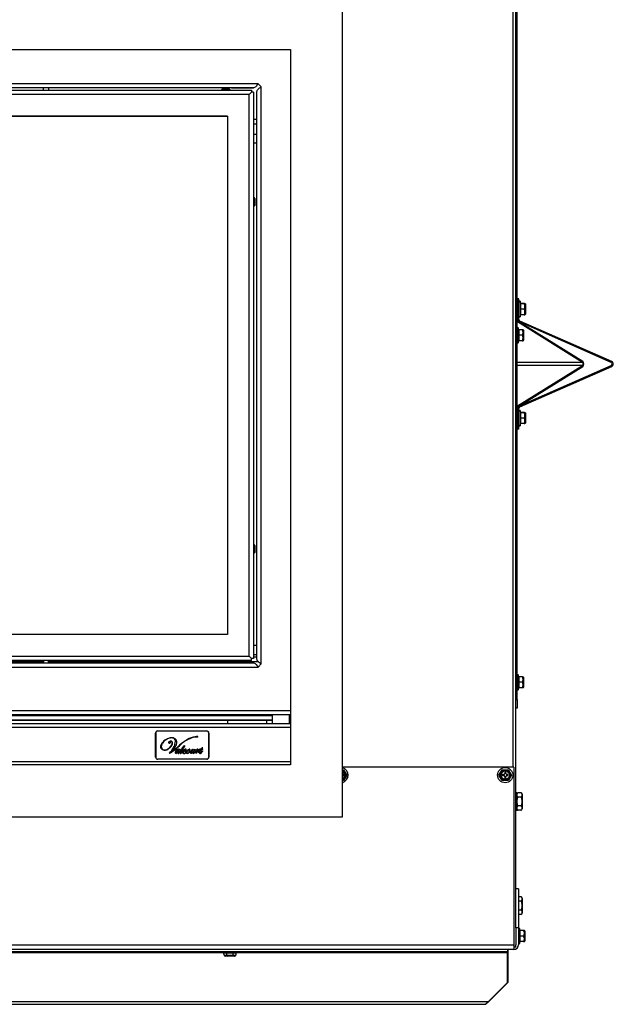
# Model space of a CAD drawing. Units: inches. Extents: x 0.8 to 21.6, y 1.1 to 16.4.
# Drawn here: x 16.1 to 17.8, y 1.1 to 3.9 of the extents above; entities that cross this region are included whole.
import ezdxf

# ---------------------------------------------------------------- set-up
doc = ezdxf.new("R2010")
doc.units = ezdxf.units.IN
doc.header["$MEASUREMENT"] = 0
for name, color, linetype in [('22213', 7, 'Continuous'), ('C__USERS_JLEBEAU', 7, 'Continuous'), ('Default', 7, 'Continuous'), ('PL63941', 7, 'Continuous')]:
    doc.layers.add(name, color=color, linetype=linetype)

# ---------------------------------------------------------------- blocks, each defined once
blk = doc.blocks.new('SE')
at = {"layer": '22213', "color": 7, "linetype": 'Continuous'}
for p, q in [((16.8467, 1.8931), (16.8467, 1.8837)), ((16.9145, 1.8837), (16.9145, 1.8931))]:
    blk.add_line(p, q, dxfattribs=at)
at = {"layer": 'C__USERS_JLEBEAU', "color": 7, "linetype": 'Continuous'}
for p, q in [((17.5576, 1.7574), (17.5576, 6.9989)), ((17.5659, 1.9522), (17.5659, 4.2022)), ((17.5695, 1.9522), (17.5695, 4.2022)), ((16.8225, 3.7273), (12.5366, 3.7273)), ((16.8225, 3.7273), (16.8225, 3.7273)), ((16.8313, 3.7184), (16.8225, 3.7273)), ((16.8225, 3.7273), (16.8225, 3.7273)), ((16.8225, 3.7273), (16.8225, 3.7273)), ((16.8313, 3.7184), (16.8225, 3.7273)), ((16.8225, 3.7273), (16.8225, 3.7273)), ((16.8313, 2.055), (16.8313, 3.7184)), ((16.8313, 3.7184), (16.8313, 3.7184)), ((16.8088, 3.715), (12.5503, 3.715)), ((12.5557, 3.7086), (16.8033, 3.7086)), ((16.7971, 3.6963), (12.562, 3.6963)), ((16.2027, 3.715), (14.6877, 3.715)), ((16.2027, 3.715), (16.2027, 3.7086)), ((16.7461, 3.715), (16.2191, 3.715)), ((16.2191, 3.7086), (16.2191, 3.715)), ((16.7203, 3.7128), (16.7173, 3.7098)), ((16.7173, 3.7098), (16.7173, 3.7086)), ((16.7417, 3.7098), (16.7387, 3.7128)), ((16.7417, 3.7086), (16.7417, 3.7098)), ((16.7461, 3.715), (16.8088, 3.715)), ((16.8033, 3.7026), (16.7971, 3.6963)), ((16.8034, 3.7026), (16.7971, 3.6963)), ((16.7971, 2.0771), (16.7971, 3.6963)), ((16.8033, 3.7086), (16.8033, 3.7026)), ((16.8033, 3.7026), (16.8033, 3.7026)), ((16.8033, 3.7026), (16.8033, 3.7026)), ((16.8033, 3.7026), (16.8033, 3.7026)), ((16.8094, 3.7026), (16.8094, 2.0709)), ((16.819, 2.0687), (16.819, 3.7047)), ((16.7344, 3.6336), (12.6247, 3.6336)), ((12.6247, 3.6336), (16.7344, 3.6336)), ((16.7344, 3.6336), (16.7344, 2.1398)), ((16.819, 3.6244), (16.8094, 3.6244)), ((16.819, 3.6108), (16.8094, 3.6108)), ((16.819, 3.6108), (16.8094, 3.6108)), ((16.8094, 3.5816), (16.819, 3.5816)), ((16.819, 3.5962), (16.819, 3.5962)), ((16.819, 3.5555), (16.8094, 3.5555)), ((16.8106, 3.3989), (16.8094, 3.3989)), ((16.8106, 3.3989), (16.8106, 3.3745)), ((16.8136, 3.3959), (16.8106, 3.3989)), ((16.8106, 3.3745), (16.8136, 3.3775)), ((16.8136, 3.3775), (16.8136, 3.3959)), ((16.8094, 3.3745), (16.8106, 3.3745)), ((16.819, 3.1296), (16.819, 3.1296)), ((17.5701, 3.1071), (17.5695, 3.1071)), ((17.5701, 3.0879), (17.5701, 3.1071)), ((17.5714, 3.1071), (17.5701, 3.1071)), ((17.5744, 3.1071), (17.5714, 3.1071)), ((17.5714, 3.0476), (17.5714, 3.1071)), ((17.5744, 3.0476), (17.5744, 3.1071)), ((17.5776, 3.1003), (17.5744, 3.1003)), ((17.5776, 3.0991), (17.5744, 3.0991)), ((17.5776, 3.1003), (17.5776, 3.0991)), ((17.5792, 3.094), (17.5776, 3.1003)), ((17.5776, 3.0991), (17.5776, 3.0553)), ((17.5792, 3.0928), (17.5776, 3.0991)), ((17.5892, 3.094), (17.5789, 3.094)), ((17.5892, 3.094), (17.5916, 3.094)), ((17.5929, 3.0928), (17.5916, 3.094)), ((17.5714, 3.0879), (17.5695, 3.0879)), ((17.5714, 3.0867), (17.5695, 3.0867)), ((17.5695, 3.0677), (17.5714, 3.0677)), ((17.5701, 3.0476), (17.5701, 3.0677)), ((17.5786, 3.0928), (17.5786, 3.0772)), ((17.5892, 3.0928), (17.5786, 3.0928)), ((17.5786, 3.0772), (17.5786, 3.0616)), ((17.5892, 3.0772), (17.5786, 3.0772)), ((17.5916, 3.0928), (17.5892, 3.0928)), ((17.5929, 3.0916), (17.5916, 3.0928)), ((17.5929, 3.0928), (17.5929, 3.0916)), ((17.5929, 3.0916), (17.5929, 3.0629)), ((17.5932, 3.0909), (17.5932, 3.0921)), ((17.5932, 3.0636), (17.5932, 3.0909)), ((17.5701, 3.0476), (17.5695, 3.0476)), ((17.5705, 3.0406), (17.5695, 3.0406)), ((17.5714, 3.0476), (17.5701, 3.0476)), ((17.7576, 2.9239), (17.5705, 3.0406)), ((17.7585, 2.9266), (17.5714, 3.0433)), ((17.5744, 3.0553), (17.5776, 3.0553)), ((17.8406, 2.9239), (17.576, 3.0406)), ((17.8419, 2.9266), (17.5772, 3.0433)), ((17.5776, 3.0553), (17.5792, 3.0616)), ((17.5786, 3.0616), (17.5792, 3.0616)), ((17.5892, 3.0616), (17.5786, 3.0616)), ((17.5892, 3.0616), (17.5916, 3.0616)), ((17.5916, 3.0616), (17.5929, 3.0629)), ((17.5726, 3.0241), (17.5695, 3.0241)), ((17.5726, 3.0241), (17.5726, 2.9803)), ((17.5743, 3.0178), (17.5726, 3.0241)), ((17.5736, 3.0178), (17.5736, 3.0022)), ((17.5842, 3.0178), (17.5736, 3.0178)), ((17.5867, 3.0178), (17.5842, 3.0178)), ((17.5879, 3.0166), (17.5867, 3.0178)), ((17.5879, 3.0166), (17.5879, 2.9879)), ((17.5882, 2.9886), (17.5882, 3.0159)), ((17.5695, 2.9803), (17.5726, 2.9803)), ((17.5726, 2.9803), (17.5743, 2.9866)), ((17.5736, 3.0022), (17.5736, 2.9866)), ((17.5842, 3.0022), (17.5736, 3.0022)), ((17.5736, 2.9866), (17.5743, 2.9866)), ((17.5842, 2.9866), (17.5736, 2.9866)), ((17.5842, 2.9866), (17.5867, 2.9866)), ((17.5867, 2.9866), (17.5879, 2.9879)), ((17.7576, 2.9239), (17.5695, 2.9239)), ((17.7576, 2.9153), (17.5695, 2.9153)), ((17.5705, 2.7985), (17.7576, 2.9153)), ((17.5714, 2.7958), (17.7585, 2.9125)), ((17.576, 2.7985), (17.8406, 2.9153)), ((17.5772, 2.7958), (17.8419, 2.9125)), ((17.5705, 2.7985), (17.5695, 2.7985)), ((17.5714, 2.7915), (17.5695, 2.7915)), ((17.5714, 2.7321), (17.5714, 2.7915)), ((17.5744, 2.7321), (17.5744, 2.7915)), ((17.5776, 2.7859), (17.5744, 2.7859)), ((17.5776, 2.7851), (17.5744, 2.7851)), ((17.5776, 2.7859), (17.5776, 2.7851)), ((17.5792, 2.7796), (17.5776, 2.7859)), ((17.5776, 2.7851), (17.5776, 2.7413)), ((17.5792, 2.7788), (17.5776, 2.7851)), ((17.5714, 2.7735), (17.5695, 2.7735)), ((17.5714, 2.7727), (17.5695, 2.7727)), ((17.5695, 2.7537), (17.5714, 2.7537)), ((17.5786, 2.7788), (17.5786, 2.7632)), ((17.5892, 2.7788), (17.5786, 2.7788)), ((17.5786, 2.7632), (17.5786, 2.7476)), ((17.5892, 2.7632), (17.5786, 2.7632)), ((17.5892, 2.7796), (17.579, 2.7796)), ((17.5892, 2.7796), (17.5916, 2.7796)), ((17.5916, 2.7788), (17.5892, 2.7788)), ((17.5929, 2.7783), (17.5916, 2.7796)), ((17.5929, 2.7776), (17.5916, 2.7788)), ((17.5929, 2.7783), (17.5929, 2.7776)), ((17.5929, 2.7776), (17.5929, 2.7489)), ((17.5932, 2.7776), (17.5932, 2.7769)), ((17.5932, 2.7496), (17.5932, 2.7769)), ((17.5714, 2.7321), (17.5695, 2.7321)), ((17.5744, 2.7321), (17.5714, 2.7321)), ((17.5744, 2.7413), (17.5776, 2.7413)), ((17.5776, 2.7413), (17.5792, 2.7476)), ((17.5786, 2.7476), (17.5792, 2.7476)), ((17.5892, 2.7476), (17.5786, 2.7476)), ((17.5892, 2.7476), (17.5916, 2.7476)), ((17.5916, 2.7476), (17.5929, 2.7489)), ((16.819, 2.6629), (16.819, 2.6629)), ((16.8106, 2.3989), (16.8094, 2.3989)), ((16.8106, 2.3989), (16.8106, 2.3745)), ((16.8136, 2.3959), (16.8106, 2.3989)), ((16.8136, 2.3775), (16.8136, 2.3959)), ((16.8094, 2.3745), (16.8106, 2.3745)), ((16.8106, 2.3745), (16.8136, 2.3775)), ((16.819, 2.1962), (16.819, 2.1962)), ((16.7344, 2.1398), (12.6247, 2.1398)), ((16.819, 2.1078), (16.8094, 2.1078)), ((12.562, 2.0771), (16.7971, 2.0771)), ((16.8033, 2.0708), (16.7971, 2.0771)), ((16.8034, 2.0709), (16.7971, 2.0771)), ((16.7988, 2.0754), (16.7988, 2.0754)), ((16.819, 2.0817), (16.8094, 2.0817)), ((16.819, 2.0816), (16.8094, 2.0816)), ((16.8094, 2.0754), (16.819, 2.0754)), ((12.5366, 2.0462), (16.8225, 2.0462)), ((12.5503, 2.0585), (16.8088, 2.0585)), ((16.8033, 2.0648), (12.5557, 2.0648)), ((15.7149, 2.0618), (16.204, 2.0618)), ((15.7167, 2.0648), (16.204, 2.0648)), ((16.204, 2.0648), (16.204, 2.0585)), ((16.2179, 2.0648), (16.7173, 2.0648)), ((16.2179, 2.0585), (16.2179, 2.0648)), ((16.2179, 2.0618), (16.7191, 2.0618)), ((16.7173, 2.0648), (16.7173, 2.0636)), ((16.7173, 2.0636), (16.7203, 2.0606)), ((16.7387, 2.0606), (16.7417, 2.0636)), ((16.7399, 2.0618), (16.8227, 2.0618)), ((16.7417, 2.0648), (16.8033, 2.0648)), ((16.7417, 2.0636), (16.7417, 2.0648)), ((16.8033, 2.0648), (16.8033, 2.0708)), ((16.8033, 2.0648), (16.8033, 2.0648)), ((16.8034, 2.0709), (16.8034, 2.0709)), ((16.8034, 2.0709), (16.8034, 2.0709)), ((16.8094, 2.0709), (16.8034, 2.0709)), ((16.8094, 2.0709), (16.8094, 2.0709)), ((16.8225, 2.0462), (16.8313, 2.055)), ((16.8225, 2.0462), (16.8225, 2.0462)), ((16.8313, 2.055), (16.8313, 2.055)), ((16.8313, 2.055), (16.8313, 2.055)), ((16.8313, 2.055), (16.8313, 2.055)), ((17.5726, 2.0241), (17.5695, 2.0241)), ((17.5726, 2.0241), (17.5726, 1.9803)), ((17.5743, 2.0178), (17.5726, 2.0241)), ((17.5842, 2.0178), (17.5736, 2.0178)), ((17.5736, 2.0178), (17.5736, 2.0022)), ((17.5842, 2.0178), (17.5867, 2.0178)), ((17.5879, 2.0166), (17.5867, 2.0178)), ((17.5879, 2.0166), (17.5879, 1.9879)), ((17.5882, 1.9886), (17.5882, 2.0159)), ((17.5726, 1.9803), (17.5743, 1.9866)), ((17.5842, 2.0022), (17.5736, 2.0022)), ((17.5736, 2.0022), (17.5736, 1.9866)), ((17.5736, 1.9866), (17.5743, 1.9866)), ((17.5842, 1.9866), (17.5736, 1.9866)), ((17.5867, 1.9866), (17.5842, 1.9866)), ((17.5867, 1.9866), (17.5879, 1.9879)), ((17.5695, 1.9803), (17.5726, 1.9803)), ((17.5659, 1.9522), (17.5695, 1.9522)), ((17.5659, 1.9433), (17.5659, 1.9522)), ((17.5659, 1.2949), (17.5659, 1.9433)), ((17.5695, 1.9522), (17.5695, 1.9272)), ((12.4662, 1.921), (16.9162, 1.921)), ((16.9162, 1.9087), (12.4662, 1.9087)), ((12.5178, 1.9087), (16.8106, 1.9087)), ((12.5178, 1.9067), (16.8625, 1.9067)), ((16.8625, 1.9087), (16.8106, 1.9087)), ((16.8106, 1.9087), (16.8106, 1.9087)), ((16.8625, 1.9087), (16.8625, 1.8837)), ((16.9125, 1.9087), (16.9162, 1.9087)), ((16.9125, 1.8837), (16.9125, 1.9087)), ((16.9125, 1.9067), (16.9162, 1.9067)), ((17.5695, 1.9272), (17.5659, 1.9272)), ((12.4662, 1.8837), (16.9162, 1.8837)), ((16.8625, 1.8931), (12.5178, 1.8931)), ((15.4404, 1.8931), (16.734, 1.8931)), ((16.734, 1.8931), (16.8625, 1.8931)), ((16.734, 1.8931), (16.734, 1.8837)), ((16.9125, 1.8931), (16.9162, 1.8931)), ((16.9162, 1.8931), (16.9125, 1.8931)), ((16.9162, 1.8714), (12.4662, 1.8714)), ((16.5268, 1.7868), (16.5268, 1.8556)), ((16.5268, 1.8556), (16.5273, 1.8556)), ((16.5273, 1.8556), (16.5273, 1.7868)), ((16.533, 1.8618), (16.6745, 1.8618)), ((16.533, 1.8618), (16.533, 1.8613)), ((16.6745, 1.8613), (16.533, 1.8613)), ((16.6745, 1.8613), (16.6745, 1.8618)), ((16.6802, 1.7868), (16.6802, 1.8556)), ((16.6802, 1.8556), (16.6807, 1.8556)), ((16.6807, 1.8556), (16.6807, 1.7868)), ((12.9125, 1.7736), (16.9162, 1.7736)), ((16.5268, 1.7868), (16.5273, 1.7868)), ((16.533, 1.7811), (16.6745, 1.7811)), ((16.533, 1.7806), (16.533, 1.7811)), ((16.6745, 1.7806), (16.533, 1.7806)), ((16.6745, 1.7811), (16.6745, 1.7806)), ((16.6802, 1.7868), (16.6807, 1.7868)), ((17.5596, 1.7574), (17.0662, 1.7574)), ((17.0662, 1.7503), (17.0689, 1.7503)), ((17.0686, 1.7363), (17.0662, 1.7363)), ((17.0662, 1.7332), (17.0686, 1.7332)), ((17.0686, 1.7332), (17.0686, 1.7363)), ((17.0689, 1.7503), (17.0779, 1.7347)), ((17.0779, 1.7347), (17.0689, 1.7191)), ((17.5168, 1.7347), (17.5259, 1.7503)), ((17.5259, 1.7191), (17.5168, 1.7347)), ((17.5259, 1.7503), (17.5439, 1.7503)), ((17.5261, 1.7363), (17.5261, 1.7332)), ((17.5302, 1.7363), (17.5261, 1.7363)), ((17.5261, 1.7332), (17.5302, 1.7332)), ((17.5364, 1.7435), (17.5333, 1.7435)), ((17.5333, 1.7435), (17.5333, 1.7394)), ((17.5364, 1.7394), (17.5364, 1.7435)), ((17.5436, 1.7363), (17.5395, 1.7363)), ((17.5395, 1.7332), (17.5436, 1.7332)), ((17.5436, 1.7332), (17.5436, 1.7363)), ((17.5439, 1.7503), (17.5529, 1.7347)), ((17.5529, 1.7347), (17.5439, 1.7191)), ((17.5596, 1.7574), (17.5596, 1.246)), ((17.0689, 1.7191), (17.0664, 1.7191)), ((17.5439, 1.7191), (17.5259, 1.7191)), ((17.5333, 1.7301), (17.5333, 1.726)), ((17.5333, 1.726), (17.5364, 1.726)), ((17.5364, 1.726), (17.5364, 1.7301)), ((17.5686, 1.6833), (17.5659, 1.6833)), ((17.5686, 1.6833), (17.5686, 1.6337)), ((17.5796, 1.6837), (17.5726, 1.6837)), ((17.5836, 1.6797), (17.5836, 1.6372)), ((17.5796, 1.6711), (17.5726, 1.6711)), ((17.5796, 1.6459), (17.5726, 1.6459)), ((17.5659, 1.6337), (17.5686, 1.6337)), ((17.5796, 1.6332), (17.5726, 1.6332)), ((17.5732, 1.4072), (17.5659, 1.4072)), ((17.5732, 1.4072), (17.5732, 1.2949)), ((17.5796, 1.3837), (17.5732, 1.3837)), ((17.5796, 1.3711), (17.5732, 1.3711)), ((17.5836, 1.3797), (17.5836, 1.3372)), ((17.5796, 1.3459), (17.5732, 1.3459)), ((17.5796, 1.3332), (17.5732, 1.3332)), ((17.5659, 1.2949), (17.5659, 1.246)), ((17.5732, 1.2949), (17.5659, 1.2949)), ((17.5732, 1.2949), (17.5732, 1.246)), ((17.5763, 1.2928), (17.5732, 1.2928)), ((17.5763, 1.2928), (17.5763, 1.249)), ((17.578, 1.2865), (17.5763, 1.2928)), ((17.5773, 1.2865), (17.5773, 1.2709)), ((17.588, 1.2865), (17.5773, 1.2865)), ((17.5904, 1.2865), (17.588, 1.2865)), ((17.5916, 1.2853), (17.5904, 1.2865)), ((17.5916, 1.2853), (17.5916, 1.2566)), ((17.5919, 1.2573), (17.5919, 1.2846)), ((17.5732, 1.249), (17.5763, 1.249)), ((17.5763, 1.249), (17.578, 1.2553)), ((17.5773, 1.2709), (17.5773, 1.2553)), ((17.588, 1.2709), (17.5773, 1.2709)), ((17.5773, 1.2553), (17.578, 1.2553)), ((17.588, 1.2553), (17.5773, 1.2553)), ((17.588, 1.2553), (17.5904, 1.2553)), ((17.5904, 1.2553), (17.5916, 1.2566)), ((11.8229, 1.246), (17.5596, 1.246)), ((17.5596, 1.2324), (11.8229, 1.2324)), ((17.5412, 1.2251), (11.8412, 1.2251)), ((16.7232, 1.222), (14.7093, 1.222)), ((16.7225, 1.2251), (16.7225, 1.222)), ((16.7225, 1.222), (16.76, 1.222)), ((16.7232, 1.2189), (16.7232, 1.222)), ((16.7322, 1.2157), (16.7322, 1.222)), ((16.7503, 1.2157), (16.7503, 1.222)), ((17.5412, 1.222), (16.7593, 1.222)), ((16.7593, 1.2189), (16.7593, 1.222)), ((16.76, 1.222), (16.76, 1.2251)), ((17.5412, 1.2324), (17.5412, 1.2251)), ((17.5412, 1.222), (17.5412, 1.2251)), ((17.5419, 1.2251), (17.5412, 1.2251)), ((17.5412, 1.1366), (17.5412, 1.222)), ((17.5412, 1.222), (17.5419, 1.222)), ((17.5419, 1.2324), (17.5419, 1.2251)), ((17.5419, 1.2251), (17.5419, 1.222)), ((17.5419, 1.222), (17.5419, 1.1366)), ((17.5596, 1.246), (17.5596, 1.2324)), ((17.5596, 1.2397), (17.5656, 1.2397)), ((17.5656, 1.2397), (17.5656, 1.2443)), ((16.7232, 1.2189), (16.7245, 1.2189)), ((16.7245, 1.2157), (16.7245, 1.2189)), ((16.7245, 1.2157), (16.7322, 1.2157)), ((16.7304, 1.2126), (16.7281, 1.2126)), ((16.734, 1.2126), (16.7304, 1.2126)), ((16.7322, 1.2157), (16.7503, 1.2157)), ((16.7412, 1.2126), (16.734, 1.2126)), ((16.7484, 1.2126), (16.7412, 1.2126)), ((16.7521, 1.2126), (16.7484, 1.2126)), ((16.7503, 1.2157), (16.7579, 1.2157)), ((16.7543, 1.2126), (16.7521, 1.2126)), ((16.7579, 1.2189), (16.7579, 1.2157)), ((16.7579, 1.2189), (16.7593, 1.2189)), ((17.4855, 1.0809), (17.5412, 1.1366)), ((17.5419, 1.1366), (17.4862, 1.0809)), ((17.4855, 1.0809), (11.8969, 1.0809)), ((17.4787, 1.0741), (17.4855, 1.0809)), ((17.4862, 1.0809), (17.4794, 1.0741)), ((17.4855, 1.0809), (17.4862, 1.0809)), ((11.9037, 1.0741), (17.4787, 1.0741)), ((17.4787, 1.0741), (17.4794, 1.0741))]:
    blk.add_line(p, q, dxfattribs=at)
for radius in [0.0219, 0.0144, 0.0136, 0.0129, 0.0119]:
    blk.add_circle((17.5349, 1.7347), radius, dxfattribs=at)
for centre, radius, start, end in [((17.5776, 3.0862), 0.014, 23.3685, 33.948), ((17.5776, 3.085), 0.014, 326.052, 33.948), ((17.5776, 3.0694), 0.014, 326.052, 33.948), ((17.5922, 3.0921), 0.001, 0, 45), ((17.5922, 3.0909), 0.001, 0, 45), ((17.5791, 3.0476), 0.0077, 180, 246.199), ((17.5791, 3.0476), 0.0047, 180, 246.199), ((17.5922, 3.0636), 0.001, 315, 0), ((17.5726, 3.01), 0.014, 326.052, 33.948), ((17.5872, 3.0159), 0.001, 0, 45), ((17.5726, 2.9944), 0.014, 326.052, 33.948), ((17.5872, 2.9886), 0.001, 315, 0), ((17.8387, 2.9196), 0.0047, 293.801, 66.199), ((17.8387, 2.9196), 0.0077, 293.801, 66.199), ((17.5791, 2.7915), 0.0077, 113.801, 180), ((17.5791, 2.7915), 0.0047, 113.801, 180), ((17.5776, 2.771), 0.014, 326.052, 33.948), ((17.5776, 2.7554), 0.014, 326.052, 33.948), ((17.5922, 2.7776), 0.001, 0, 45), ((17.5922, 2.7769), 0.001, 0, 45), ((17.5922, 2.7496), 0.001, 315, 0), ((17.5726, 2.01), 0.014, 326.052, 33.948), ((17.5872, 2.0159), 0.001, 0, 45), ((17.5726, 1.9944), 0.014, 326.052, 33.948), ((17.5872, 1.9886), 0.001, 315, 0), ((16.533, 1.8556), 0.00625, 90, 180), ((16.533, 1.8556), 0.00575, 90, 180), ((16.6556, 1.7709), 0.0759, 101.447, 118.8123), ((16.6457, 1.8052), 0.0393, 86.2887, 107.0109), ((16.6477, 1.81), 0.036, 89.0028, 101.447), ((16.6483, 1.8452), 0.000797, 266.2887, 89.0028), ((16.6745, 1.8556), 0.00625, 0, 90), ((16.6745, 1.8556), 0.00575, 0, 90), ((16.5514, 1.8171), 0.0103, 155.2851, 236.2721), ((16.5718, 1.8077), 0.0328, 132.2019, 155.2851), ((16.5512, 1.8158), 0.00811, 171.5825, 226.3653), ((16.5656, 1.8136), 0.0227, 148.1234, 171.5825), ((16.5748, 1.8079), 0.0335, 128.4378, 148.1234), ((16.5773, 1.8017), 0.041, 105.7859, 132.2019), ((16.5777, 1.8043), 0.0382, 102.737, 128.4378), ((16.548, 1.8352), 0.029, 292.9687, 333.74), ((16.5389, 1.845), 0.0427, 306.14, 319.7828), ((16.5657, 1.8285), 0.00144, 165.3724, 213.912), ((16.5686, 1.8277), 0.00448, 112.5124, 165.3724), ((16.5666, 1.829), 0.00248, 213.912, 275.9692), ((16.5733, 1.8159), 0.0262, 84.3053, 105.7859), ((16.5695, 1.8273), 0.00467, 96.1559, 133.4656), ((16.5664, 1.8305), 0.000152, 133.4656, 277.8392), ((16.5676, 1.8214), 0.0091, 84.0813, 97.8392), ((16.5664, 1.8307), 0.00412, 275.9692, 315.2), ((16.5702, 1.8239), 0.00859, 78.7972, 112.5124), ((16.5684, 1.8291), 0.00129, 37.8129, 84.0813), ((16.5702, 1.8203), 0.0117, 82.9281, 96.1559), ((16.573, 1.8249), 0.0169, 70.0607, 102.737), ((16.5681, 1.8289), 0.00164, 315.2, 37.8129), ((16.5712, 1.8279), 0.00402, 4.1144, 82.9281), ((16.5532, 1.8329), 0.0241, 319.7828, 336.7304), ((16.5709, 1.8274), 0.005, 12.1856, 78.7972), ((16.5639, 1.8274), 0.0112, 333.74, 4.1144), ((16.5676, 1.8267), 0.00834, 336.7304, 12.1856), ((16.5747, 1.8307), 0.0113, 76.8971, 84.3053), ((16.5731, 1.8234), 0.0188, 55.9184, 76.8971), ((16.5765, 1.8345), 0.0068, 42.3177, 70.0607), ((16.5439, 1.834), 0.0401, 331.0707, 345.2792), ((16.0205, 2.4649), 0.8645, 310.4023, 311.6956), ((16.5746, 1.8327), 0.00936, 358.3046, 42.3177), ((16.5453, 1.8336), 0.0386, 345.2792, 358.3046), ((16.5779, 1.8307), 0.0101, 5.6458, 55.9184), ((16.5645, 1.8289), 0.0236, 324.6674, 343.4341), ((17.7883, 0.4945), 1.7835, 131.9403, 132.4849), ((16.5635, 1.8292), 0.0246, 343.4341, 5.6458), ((16.8173, 1.5706), 0.3333, 129.8371, 131.6956), ((16.6782, 1.73), 0.1226, 118.8123, 131.9403), ((16.5163, 1.8631), 0.1017, 322.1567, 334.6252), ((17.1772, 1.4744), 0.6631, 148.6277, 150.2756), ((16.656, 1.7639), 0.0816, 118.6886, 129.8371), ((16.6094, 1.823), 0.00371, 250.4935, 295.1581), ((16.6614, 1.7541), 0.0928, 107.0109, 118.6886), ((16.5519, 1.8165), 0.00915, 226.3653, 260.371), ((16.5519, 1.8179), 0.0113, 236.2721, 267.2883), ((16.5531, 1.8234), 0.0161, 260.371, 292.9687), ((16.5523, 1.8268), 0.0202, 267.2883, 289.3823), ((16.5525, 1.8264), 0.0198, 289.3823, 306.14), ((16.5667, 1.7978), 0.000197, 135.6509, 295.268), ((16.5112, 1.8521), 0.0775, 315.6509, 331.0707), ((16.5397, 1.8549), 0.0634, 295.268, 310.4023), ((16.5695, 1.7996), 0.000292, 129.2481, 300.6413), ((16.5194, 1.8609), 0.0789, 309.2481, 324.6674), ((16.5264, 1.8723), 0.0848, 300.6413, 312.4849), ((16.5884, 1.8006), 0.00542, 143.0493, 198.2411), ((16.5857, 1.7997), 0.00252, 198.2411, 279.2674), ((16.5974, 1.7938), 0.0167, 130.3063, 143.0493), ((16.5874, 1.7994), 0.0029, 150.007, 207.4056), ((16.5857, 1.7985), 0.000975, 207.4056, 309.8537), ((16.6209, 1.78), 0.0416, 140.1922, 150.007), ((16.5857, 1.7993), 0.00216, 279.2674, 312.8799), ((16.5701, 1.8172), 0.0253, 309.8537, 333.3688), ((16.5947, 1.797), 0.0125, 103.8624, 130.3063), ((16.5726, 1.8135), 0.0215, 312.8799, 327.527), ((16.5948, 1.8018), 0.00755, 111.7293, 140.1922), ((16.5943, 1.8), 0.004, 152.0881, 209.7099), ((16.5907, 1.8019), 0.0000633, 332.0881, 147.527), ((16.5926, 1.799), 0.00196, 209.7099, 300.7689), ((16.5924, 1.8066), 0.00268, 76.0533, 103.8624), ((16.5931, 1.7985), 0.00143, 151.8149, 213.4713), ((16.7593, 1.7094), 0.19, 148.3197, 151.8149), ((16.5926, 1.7981), 0.000802, 213.4713, 301.5238), ((16.5924, 1.8079), 0.00103, 348.3694, 111.7293), ((16.586, 1.8092), 0.0075, 333.3688, 348.3694), ((16.5927, 1.8081), 0.00114, 14.2511, 76.0533), ((16.5859, 1.8089), 0.0135, 301.5238, 322.1567), ((16.5898, 1.8037), 0.00738, 300.7689, 307.2553), ((16.5826, 1.8144), 0.0132, 327.6993, 336.4576), ((16.5921, 1.8079), 0.00177, 341.3068, 14.2511), ((16.585, 1.8099), 0.0152, 307.2553, 325.1562), ((16.5961, 1.8156), 0.00663, 258.5972, 283.617), ((16.6014, 1.7999), 0.00398, 161.296, 198.8681), ((16.5976, 1.8012), 0.0000692, 341.296, 145.1562), ((16.5996, 1.7993), 0.00207, 198.8681, 306.6356), ((16.5998, 1.7984), 0.00084, 154.8291, 290.0796), ((16.6552, 1.7724), 0.0621, 150.2756, 154.8291), ((16.5985, 1.802), 0.0046, 290.0796, 315.5778), ((16.5906, 1.8113), 0.0171, 306.6356, 324.7662), ((16.5721, 1.8278), 0.0415, 315.5778, 321.8659), ((16.6046, 1.8014), 0.0000372, 349.3598, 144.7662), ((16.6082, 1.8008), 0.00362, 169.3598, 227.3684), ((16.6021, 1.8043), 0.00345, 321.8659, 341.7186), ((16.6117, 1.8011), 0.00672, 134.898, 161.7186), ((16.6085, 1.8011), 0.00405, 227.3684, 267.9873), ((16.6089, 1.7995), 0.00229, 165.8304, 204.5408), ((16.6218, 1.7962), 0.0156, 131.4984, 165.8304), ((16.6086, 1.7993), 0.00194, 204.5408, 274.5838), ((16.6168, 1.796), 0.014, 108.8716, 134.898), ((16.6085, 1.8005), 0.00343, 267.9873, 295.9456), ((16.6084, 1.8016), 0.00417, 274.5838, 303.9059), ((16.6037, 1.8104), 0.0145, 295.9456, 323.4628), ((16.6, 1.8141), 0.0193, 303.9059, 325.6804), ((16.6134, 1.8038), 0.0022, 110.5009, 168.1362), ((16.6122, 1.804), 0.000949, 168.1362, 303.9384), ((16.6153, 1.8036), 0.00581, 111.2538, 131.4984), ((16.6133, 1.8063), 0.00302, 76.6992, 108.8716), ((16.6115, 1.8091), 0.00345, 290.5009, 333.588), ((16.6086, 1.8093), 0.00738, 303.9384, 317.1154), ((16.6136, 1.808), 0.00105, 333.588, 111.2538), ((16.6137, 1.808), 0.00133, 16.8607, 76.6992), ((16.611, 1.8072), 0.00417, 317.1154, 16.8607), ((16.6192, 1.8008), 0.00394, 166.3485, 225.5505), ((16.6154, 1.8018), 0.0000377, 346.3485, 143.4628), ((16.6293, 1.7941), 0.0162, 115.691, 145.6804), ((16.6187, 1.8003), 0.00319, 225.5505, 304.1024), ((16.6206, 1.7993), 0.00355, 161.3656, 186.1831), ((16.6185, 1.799), 0.00145, 186.1831, 266.0792), ((16.6336, 1.7949), 0.0173, 128.7583, 161.3656), ((16.6185, 1.7987), 0.00112, 266.0792, 288.2535), ((16.6162, 1.8057), 0.00851, 288.2535, 328.5392), ((16.6136, 1.8079), 0.0123, 304.1024, 326.6553), ((16.6246, 1.8038), 0.00539, 91.3513, 115.691), ((16.6244, 1.8063), 0.00265, 75.9537, 128.7583), ((16.6255, 1.8029), 0.00265, 162.3242, 217.5458), ((16.6267, 1.8025), 0.0039, 117.2286, 162.3242), ((16.625, 1.8035), 0.00264, 243.6662, 310.7415), ((16.6159, 1.8086), 0.0108, 318.5973, 350.7624), ((16.625, 1.8035), 0.00231, 243.2891, 306.6632), ((16.6245, 1.8072), 0.00205, 350.7624, 91.3513), ((16.6252, 1.8055), 0.000554, 19.1818, 117.2286), ((16.6247, 1.8075), 0.00137, 15.0192, 75.9537), ((16.6258, 1.8057), 0.0000853, 199.1818, 334.6301), ((16.623, 1.807), 0.00319, 334.6301, 15.1638), ((16.6164, 1.815), 0.0167, 306.6632, 339.1521), ((16.6134, 1.817), 0.0205, 310.7415, 316.455), ((16.6315, 1.7999), 0.00409, 137.8774, 192.6514), ((16.6298, 1.7995), 0.00233, 192.6514, 233.8323), ((16.6284, 1.8028), 0.000143, 317.8774, 136.455), ((16.6295, 1.7992), 0.00193, 233.8323, 303.4787), ((16.6299, 1.7989), 0.00126, 147.88, 306.5029), ((15.3598, 2.5963), 1.4984, 327.88, 328.3077), ((16.6246, 1.8067), 0.011, 303.4787, 331.6149), ((16.6241, 1.8067), 0.011, 306.5029, 324.001), ((16.6334, 1.8132), 0.00428, 251.713, 288.6555), ((16.5587, 1.8543), 0.0919, 324.001, 330.4515), ((16.6361, 1.7996), 0.00223, 158.676, 218.1745), ((16.6544, 1.7924), 0.022, 155.7476, 158.676), ((16.6343, 1.8015), 0.000117, 335.7476, 151.6149), ((16.6362, 1.7997), 0.00236, 218.1745, 306.2507), ((16.6365, 1.7986), 0.00109, 153.5172, 308.5735), ((16.7093, 1.7624), 0.0824, 145.4698, 153.5172), ((16.6262, 1.8116), 0.0176, 308.5735, 326.527), ((16.6289, 1.8095), 0.0146, 306.2507, 323.3119), ((16.6398, 1.8142), 0.00536, 257.2023, 287.1631), ((16.8474, 1.6513), 0.2552, 142.3007, 144.1263), ((16.6756, 1.7789), 0.0417, 133.8113, 146.527), ((16.566, 1.849), 0.0918, 325.9135, 333.3974), ((16.6429, 1.7885), 0.00909, 79.3429, 95.5542), ((16.6656, 1.787), 0.0235, 134.4746, 153.5673), ((16.6501, 1.8038), 0.0058, 120.3538, 142.3007), ((16.6477, 1.808), 0.00136, 21.8744, 133.8113), ((16.6475, 1.8082), 0.000658, 333.3974, 120.3538), ((16.5905, 1.835), 0.0656, 331.0282, 332.5786), ((16.6539, 1.7978), 0.00796, 126.137, 137.8439), ((16.648, 1.8032), 0.0000234, 151.0282, 317.8439), ((16.6449, 1.8068), 0.00443, 332.5786, 21.8744), ((16.6492, 1.8037), 0.0000784, 341.6021, 134.4746), ((16.652, 1.8028), 0.00286, 161.6021, 214.1624), ((16.6487, 1.8049), 0.000815, 306.137, 339.8567), ((16.6571, 1.8018), 0.00814, 117.7328, 159.8567), ((16.652, 1.8028), 0.00246, 123.0716, 195.6719), ((16.6523, 1.8029), 0.00278, 195.6719, 216.0205), ((16.6507, 1.8019), 0.00134, 214.1624, 282.9889), ((16.6508, 1.8019), 0.00103, 216.0205, 295.1425), ((16.6175, 1.8558), 0.0608, 303.0716, 305.7163), ((16.6499, 1.8055), 0.00502, 282.9889, 316.0618), ((16.6477, 1.8086), 0.00847, 295.1425, 327.7744), ((16.6583, 1.7991), 0.00546, 148.5269, 181.0232), ((16.655, 1.799), 0.00221, 181.0232, 246.7149), ((16.6499, 1.8108), 0.00525, 305.7163, 328.3325), ((16.6537, 1.8084), 0.000746, 328.3325, 117.7328), ((16.6536, 1.802), 0.0000586, 328.5269, 136.0618), ((16.6552, 1.7995), 0.00269, 246.7149, 306.0991), ((16.6578, 1.7983), 0.00325, 150.5198, 174.6955), ((16.6558, 1.7985), 0.00125, 174.6955, 311.6493), ((16.8378, 1.6965), 0.2101, 147.81, 150.5198), ((16.8553, 1.6777), 0.237, 146.564, 147.7744), ((16.6466, 1.8147), 0.0106, 326.2549, 327.9896), ((16.6555, 1.8088), 0.0000927, 146.2549, 275.555), ((16.6565, 1.7979), 0.0108, 85.4858, 95.555), ((16.6594, 1.6188), 0.1903, 90.5057, 91.141), ((16.6389, 1.8174), 0.0266, 311.6493, 329.2627), ((16.6488, 1.8083), 0.0136, 306.0991, 313.1002), ((16.6574, 1.8085), 0.000229, 326.564, 85.4858), ((16.6577, 1.8092), 0.00011, 270.5057, 326.9878), ((16.5754, 1.8627), 0.0982, 326.9878, 329.6455), ((16.6403, 1.8174), 0.0261, 313.1002, 328.8575), ((16.6605, 1.8081), 0.000603, 90.2022, 147.81), ((16.6606, 1.8128), 0.000469, 73.8434, 149.6455), ((23.9649, -2.5921), 8.528, 148.89984, 148.92815), ((16.6605, 1.8092), 0.00011, 148.9281, 267.9191), ((16.6621, 1.8511), 0.042, 267.9191, 271.5908), ((16.661, 1.6606), 0.1481, 89.2011, 90.2022), ((16.6617, 1.8165), 0.00338, 253.8434, 282.4587), ((16.6626, 1.8033), 0.000983, 107.2368, 149.2627), ((16.6624, 1.804), 0.000209, 328.8575, 107.2368), ((16.6624, 1.813), 0.000219, 328.8998, 102.4587), ((16.6619, 1.8093), 0.00134, 334.7553, 352.8885), ((16.533, 1.7868), 0.00625, 180, 270), ((16.533, 1.7868), 0.00575, 180, 270), ((16.6745, 1.7868), 0.00575, 270, 0), ((16.6745, 1.7868), 0.00625, 270, 0), ((17.0599, 1.7347), 0.0219, 0, 73.1249), ((17.0599, 1.7347), 0.0144, 0, 63.7466), ((17.0599, 1.7347), 0.0136, 0, 62.273), ((17.0599, 1.7347), 0.0129, 0, 60.5116), ((17.0599, 1.7347), 0.0119, 0, 57.7501), ((17.0599, 1.7347), 0.0219, 286.8751, 0), ((17.0599, 1.7347), 0.0129, 299.4884, 0), ((17.0599, 1.7347), 0.0119, 302.2499, 0), ((17.0599, 1.7347), 0.0144, 296.2534, 0), ((17.0599, 1.7347), 0.0136, 297.727, 0), ((17.5302, 1.7394), 0.0031, 270, 0), ((17.5302, 1.7301), 0.0031, 0, 90), ((17.5395, 1.7394), 0.0031, 180, 270), ((17.5395, 1.7301), 0.0031, 90, 180), ((17.5726, 1.6797), 0.004, 91.603, 180), ((17.5796, 1.6797), 0.004, 0, 80.3484), ((17.5726, 1.6372), 0.004, 180, 260.3484), ((17.5796, 1.6372), 0.004, 307.1366, 0), ((17.5796, 1.3797), 0.004, 0, 80.3484), ((17.5796, 1.3372), 0.004, 271.603, 0), ((17.5763, 1.2787), 0.014, 326.052, 33.948), ((17.5909, 1.2846), 0.001, 0, 45), ((17.5763, 1.2631), 0.014, 326.052, 33.948), ((17.5909, 1.2573), 0.001, 315, 0), ((17.5596, 1.246), 0.0136, 270, 360), ((17.5596, 1.246), 0.0063, 343.9943, 360)]:
    blk.add_arc(centre, radius, start, end, dxfattribs=at)
for centre, major_axis, ratio, start_param, end_param in [((16.2109, 3.715), (0.0086, 0), 0.00008, 0, 3.457516), ((16.2109, 3.715), (0.0086, 0), 0.00008, 5.987034, 6.283185), ((16.7295, 3.7098), (0.0122, 0), 0.00008, 0, 3.141593), ((16.7295, 3.7128), (0.0092, 0), 0.00008, 0.00008, 3.141593), ((16.7971, 3.6963), (-0.00629, -0.0063), 0.00004, 3.141553, 4.712349), ((16.7971, 3.7026), (0.0123, 0), 0.00008, 0, 1.033058), ((17.5727, 3.0476), (0, -0.0047), 0.707107, 4.945709, 5.86778), ((17.5727, 3.0476), (0, -0.0077), 0.707107, 5.647349, 5.86778), ((17.7563, 2.9196), (0, -0.0047), 0.707107, 0.415405, 2.726187), ((17.7563, 2.9196), (0, -0.0077), 0.707107, 0.415405, 2.726187), ((17.5727, 2.7915), (0, 0.0077), 0.707107, 0.415405, 0.635836), ((17.5727, 2.7915), (0, 0.0047), 0.707107, 0.415405, 1.337476), ((16.7971, 2.0771), (0.0063, -0.00629), 0.00004, 0.00004, 1.570836), ((16.2109, 2.0648), (0.007, 0), 0.00008, 0, 3.261187), ((16.2109, 2.0648), (0.007, 0), 0.00008, 6.163591, 6.283185), ((16.7295, 2.0648), (0.0122, 0), 0.00008, 0, 3.141593), ((16.7295, 2.0636), (0.0122, 0), 0.00008, 0, 3.141673), ((16.7971, 2.0709), (0.0123, 0), 0.00008, 0, 1.033058), ((16.8875, 1.9087), (0.025, 0), 0.00008, 0, 3.141593), ((16.734, 1.8931), (-0.0175, 0), 0.00008, 3.148425, 4.712389), ((16.734, 1.8931), (-0.0175, 0), 0.00008, 1.570796, 2.824973), ((16.734, 1.8931), (-0.0175, 0), 0.00008, 2.824973, 3.148425), ((16.8102, 1.8931), (0.0197, 0), 0.00008, 1.634146, 3.389476), ((16.8102, 1.8931), (0.0197, 0), 0.00008, 3.389476, 5.918225), ((16.8102, 1.8931), (0.0197, 0), 0.00008, 5.918225, 6.283185), ((16.8102, 1.8931), (0.0197, 0), 0.00008, 0, 0.288535), ((16.7281, 1.2157), (-0.00361, 0), 0.866025, 0, 1.570796), ((16.734, 1.2157), (0, -0.00313), 0.57735, 4.712389, 6.283185), ((16.7484, 1.2157), (0, -0.00313), 0.57735, 0, 1.570796), ((16.7543, 1.2157), (-0.00361, 0), 0.866025, 1.570796, 3.141593)]:
    blk.add_ellipse(centre, major_axis=major_axis, ratio=ratio, start_param=start_param, end_param=end_param, dxfattribs=at)
for centre, major_axis in [((16.7295, 2.0606), (0.0092, 0)), ((16.7295, 2.0606), (0.00435, 0)), ((16.2109, 1.9087), (0.025, 0))]:
    blk.add_ellipse(centre, major_axis=major_axis, ratio=0.00008, dxfattribs=at)
for points, knots in [([(16.8225, 3.7273), (16.8213, 3.7257), (16.8202, 3.7241), (16.8179, 3.7211), (16.8168, 3.7197), (16.8145, 3.7174), (16.8134, 3.7165), (16.8111, 3.7153), (16.8099, 3.715), (16.8088, 3.715)], [0, 0, 0, 0, 0.25, 0.25, 0.5, 0.5, 0.75, 0.75, 1, 1, 1, 1]), ([(16.819, 3.7047), (16.819, 3.7059), (16.8194, 3.707), (16.8206, 3.7093), (16.8215, 3.7104), (16.8238, 3.7127), (16.8251, 3.7139), (16.8281, 3.7162), (16.8297, 3.7173), (16.8313, 3.7184)], [0, 0, 0, 0, 0.25, 0.25, 0.5, 0.5, 0.75, 0.75, 1, 1, 1, 1]), ([(16.8088, 2.0585), (16.8099, 2.0585), (16.8111, 2.0582), (16.8134, 2.0569), (16.8145, 2.056), (16.8168, 2.0537), (16.8179, 2.0524), (16.8202, 2.0494), (16.8213, 2.0478), (16.8225, 2.0462)], [0, 0, 0, 0, 0.25, 0.25, 0.5, 0.5, 0.75, 0.75, 1, 1, 1, 1]), ([(16.8313, 2.055), (16.8297, 2.0562), (16.8281, 2.0573), (16.8251, 2.0596), (16.8238, 2.0607), (16.8215, 2.063), (16.8206, 2.0641), (16.8194, 2.0664), (16.819, 2.0676), (16.819, 2.0687)], [0, 0, 0, 0, 0.25, 0.25, 0.5, 0.5, 0.75, 0.75, 1, 1, 1, 1]), ([(16.7905, 1.8931), (16.7905, 1.8931), (16.7905, 1.8931), (16.7911, 1.8931), (16.7936, 1.8931), (16.7977, 1.8931), (16.8007, 1.8931), (16.8016, 1.8931)], [0.4011955, 0.4011955, 0.4011955, 0.4011955, 0.4188813, 0.5170172, 0.713883, 0.9223475, 1, 1, 1, 1]), ([(16.8016, 1.8931), (16.8032, 1.8931), (16.8066, 1.8931), (16.8135, 1.8931), (16.8206, 1.8931), (16.8263, 1.8931), (16.8291, 1.8931), (16.8298, 1.8931), (16.8299, 1.8931), (16.8299, 1.8931), (16.8299, 1.8931)], [0, 0, 0, 0, 0.0876693, 0.2271078, 0.3665505, 0.50599, 0.6454115, 0.7153622, 0.7321563, 0.7337484, 0.7337484, 0.7337484, 0.7337484]), ([(17.5726, 1.6837), (17.5714, 1.6837), (17.5705, 1.6832), (17.5694, 1.6821), (17.5692, 1.6815), (17.5686, 1.6798), (17.5686, 1.6786), (17.5686, 1.6762), (17.5686, 1.6751), (17.5691, 1.6733), (17.5694, 1.6727), (17.5702, 1.6719), (17.5705, 1.6716), (17.5714, 1.6712), (17.572, 1.6711), (17.5726, 1.6711)], [0, 0, 0, 0, 0.125, 0.125, 0.25, 0.25, 0.5, 0.5, 0.75, 0.75, 0.875, 0.875, 0.9375, 0.9375, 1, 1, 1, 1]), ([(17.5796, 1.6711), (17.5808, 1.6711), (17.5817, 1.6716), (17.5827, 1.6727), (17.583, 1.6733), (17.5835, 1.675), (17.5835, 1.6762), (17.5835, 1.6786), (17.5835, 1.6797), (17.583, 1.6815), (17.5828, 1.6821), (17.582, 1.6829), (17.5816, 1.6831), (17.5808, 1.6836), (17.5802, 1.6837), (17.5796, 1.6837)], [0, 0, 0, 0, 0.125, 0.125, 0.25, 0.25, 0.5, 0.5, 0.75, 0.75, 0.875, 0.875, 0.9375, 0.9375, 1, 1, 1, 1]), ([(17.5726, 1.6711), (17.572, 1.6711), (17.5714, 1.6708), (17.5705, 1.67), (17.5702, 1.6695), (17.5694, 1.6679), (17.5692, 1.6667), (17.5686, 1.6633), (17.5686, 1.6609), (17.5686, 1.6562), (17.5686, 1.6538), (17.5691, 1.6503), (17.5694, 1.6491), (17.5702, 1.6475), (17.5705, 1.647), (17.5714, 1.6461), (17.572, 1.6459), (17.5726, 1.6459)], [0, 0, 0, 0, 0.0625, 0.0625, 0.125, 0.125, 0.25, 0.25, 0.5, 0.5, 0.75, 0.75, 0.875, 0.875, 0.9375, 0.9375, 1, 1, 1, 1]), ([(17.5726, 1.6459), (17.5714, 1.6459), (17.5705, 1.6453), (17.5694, 1.6443), (17.5692, 1.6437), (17.5686, 1.6419), (17.5686, 1.6407), (17.5686, 1.6384), (17.5686, 1.6372), (17.5691, 1.6355), (17.5694, 1.6349), (17.5702, 1.6341), (17.5705, 1.6338), (17.5714, 1.6334), (17.572, 1.6332), (17.5726, 1.6332)], [0, 0, 0, 0, 0.125, 0.125, 0.25, 0.25, 0.5, 0.5, 0.75, 0.75, 0.875, 0.875, 0.9375, 0.9375, 1, 1, 1, 1]), ([(17.5796, 1.6459), (17.5802, 1.6459), (17.5807, 1.6461), (17.5816, 1.6469), (17.582, 1.6475), (17.5827, 1.649), (17.583, 1.6502), (17.5835, 1.6537), (17.5835, 1.6561), (17.5835, 1.6608), (17.5835, 1.6632), (17.583, 1.6667), (17.5828, 1.6679), (17.582, 1.6695), (17.5816, 1.67), (17.5808, 1.6708), (17.5802, 1.6711), (17.5796, 1.6711)], [0, 0, 0, 0, 0.0625, 0.0625, 0.125, 0.125, 0.25, 0.25, 0.5, 0.5, 0.75, 0.75, 0.875, 0.875, 0.9375, 0.9375, 1, 1, 1, 1]), ([(17.5796, 1.6332), (17.5808, 1.6332), (17.5817, 1.6338), (17.5827, 1.6348), (17.583, 1.6354), (17.5835, 1.6372), (17.5835, 1.6384), (17.5835, 1.6407), (17.5835, 1.6419), (17.583, 1.6436), (17.5828, 1.6442), (17.582, 1.645), (17.5816, 1.6453), (17.5808, 1.6457), (17.5802, 1.6459), (17.5796, 1.6459)], [0, 0, 0, 0, 0.125, 0.125, 0.25, 0.25, 0.5, 0.5, 0.75, 0.75, 0.875, 0.875, 0.9375, 0.9375, 1, 1, 1, 1]), ([(17.5796, 1.3711), (17.5808, 1.3711), (17.5817, 1.3716), (17.5827, 1.3727), (17.583, 1.3733), (17.5835, 1.375), (17.5835, 1.3762), (17.5835, 1.3786), (17.5835, 1.3797), (17.583, 1.3815), (17.5828, 1.3821), (17.582, 1.3829), (17.5816, 1.3831), (17.5808, 1.3836), (17.5802, 1.3837), (17.5796, 1.3837)], [0, 0, 0, 0, 0.125, 0.125, 0.25, 0.25, 0.5, 0.5, 0.75, 0.75, 0.875, 0.875, 0.9375, 0.9375, 1, 1, 1, 1]), ([(17.5796, 1.3459), (17.5802, 1.3459), (17.5807, 1.3461), (17.5816, 1.3469), (17.582, 1.3475), (17.5827, 1.349), (17.583, 1.3502), (17.5835, 1.3537), (17.5835, 1.3561), (17.5835, 1.3608), (17.5835, 1.3632), (17.583, 1.3667), (17.5828, 1.3679), (17.582, 1.3695), (17.5816, 1.37), (17.5808, 1.3708), (17.5802, 1.3711), (17.5796, 1.3711)], [0, 0, 0, 0, 0.0625, 0.0625, 0.125, 0.125, 0.25, 0.25, 0.5, 0.5, 0.75, 0.75, 0.875, 0.875, 0.9375, 0.9375, 1, 1, 1, 1]), ([(17.5796, 1.3332), (17.5808, 1.3332), (17.5817, 1.3338), (17.5827, 1.3348), (17.583, 1.3354), (17.5835, 1.3372), (17.5835, 1.3384), (17.5835, 1.3407), (17.5835, 1.3419), (17.583, 1.3436), (17.5828, 1.3442), (17.582, 1.345), (17.5816, 1.3453), (17.5808, 1.3457), (17.5802, 1.3459), (17.5796, 1.3459)], [0, 0, 0, 0, 0.125, 0.125, 0.25, 0.25, 0.5, 0.5, 0.75, 0.75, 0.875, 0.875, 0.9375, 0.9375, 1, 1, 1, 1])]:
    blk.add_open_spline(points, degree=3, knots=knots, dxfattribs=at)
at = {"layer": 'PL63941', "color": 7, "linetype": 'Continuous'}
for p, q in [((17.0662, 1.6147), (17.0662, 3.9756)), ((12.4662, 3.8256), (16.9162, 3.8256)), ((16.9162, 3.8256), (16.9162, 1.7647)), ((16.9162, 1.7647), (12.4662, 1.7647)), ((12.3162, 1.6147), (17.0662, 1.6147))]:
    blk.add_line(p, q, dxfattribs=at)

msp = doc.modelspace()

# ---------------------------------------------------------------- block references
at = {"layer": 'Default'}
msp.add_blockref('SE', (0, 0), dxfattribs=at)

doc.saveas('drawing.dxf')
